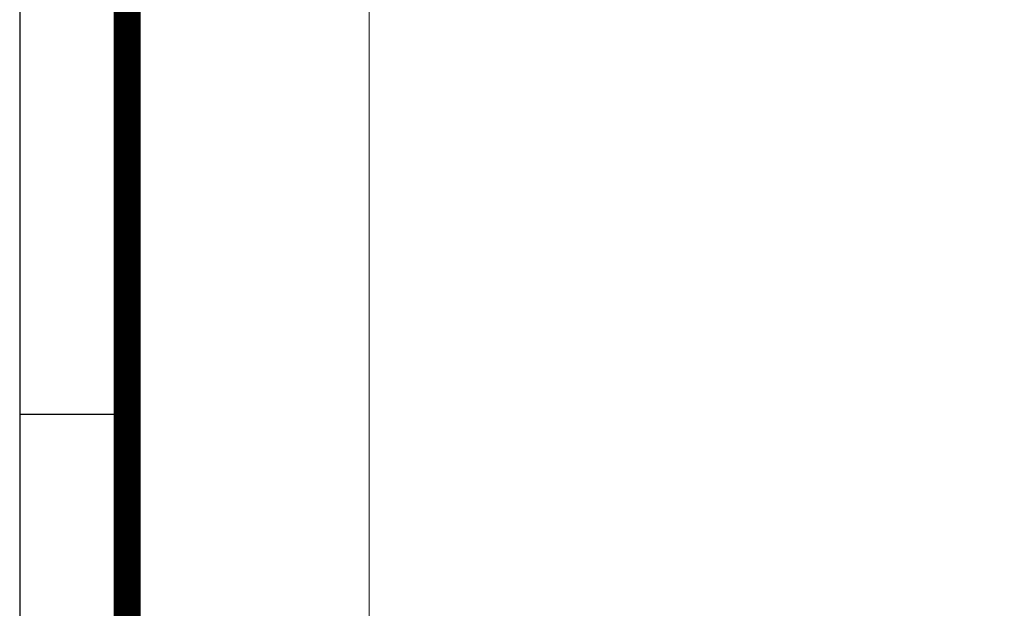
# Model space of a CAD drawing. Units: millimetres. Extents: x 0 to 4158, y 0 to 2940.
# Drawn here: x 252 to 765, y 1978 to 2284 of the extents above; entities that cross this region are included whole.
import ezdxf

# ---------------------------------------------------------------- set-up
doc = ezdxf.new("R2010")
doc.units = ezdxf.units.MM
doc.header["$LTSCALE"] = 100
doc.layers.get('0').update_dxf_attribs({"linetype": 'CONTINUOUS', "lineweight": 30})
doc.layers.get('DEFPOINTS').update_dxf_attribs({"linetype": 'CONTINUOUS'})
doc.layers.add('DIMENSION LINE', color=2, linetype='CONTINUOUS', lineweight=13)
doc.styles.get("Standard").update_dxf_attribs({"font": 'romans.shx', "width": 0.8, "bigfont": 'whgtxt.shx'})
doc.dimstyles.get("Standard").update_dxf_attribs({"dimscale": 12, "dimtxt": 3, "dimasz": 3, "dimexe": 1, "dimexo": 1, "dimgap": 1, "dimtad": 1, "dimdec": 1, "dimzin": 9, "dimdsep": 46, "dimtxsty": 'Standard', "dimblk": 'OPEN', "dimcen": 0, "dimclrd": 2, "dimclre": 2, "dimclrt": 7, "dimadec": 1, "dimazin": 2, "dimtfac": 1, "dimtdec": 1, "dimtmove": 0, "dimatfit": 3, "dimldrblk": 'OPEN', "dimfxl": 0, "dimtolj": 1, "dimtzin": 0, "dimlwd": 9, "dimlwe": 9, "dimarcsym": 0})

# ---------------------------------------------------------------- blocks, each defined once
blk = doc.blocks.new('HS_A4양식_S_L(210X297MM)')
at = {"color": 0}
for p, q in [((18, 190), (18, 14)), ((18, 148.5), (22, 148.5))]:
    blk.add_line(p, q, dxfattribs=at)
blk.add_line((22, 14), (22, 190))
at = {"color": 3, "const_width": 1}
blk.add_lwpolyline([(22, 18), (279, 18), (279, 186), (22, 186), (22, 17.5)], dxfattribs=at)
blk = doc.blocks.new('_Open')
at = {"color": 0, "linetype": 'ByBlock', "lineweight": -2}
for p, q in [((-1, 0.167), (0, 0)), ((-1, -0.167), (0, 0)), ((0, 0), (-1, 0))]:
    blk.add_line(p, q, dxfattribs=at)
blk = doc.blocks.new('*D14')
at = {"layer": 'DEFPOINTS', "color": 0, "transparency": 16777216}
for p in [(1731.22, 2412.34), (434.22, 1886.68), (1731.22, 1733.84)]:
    blk.add_point(p, dxfattribs=at)
at = {"layer": 'DIMENSION LINE', "color": 2, "lineweight": 9, "transparency": 16777216}
for p, q in [((434.22, 1898.68), (434.22, 2424.34)), ((1731.22, 1745.84), (1731.22, 2424.34)), ((470.22, 2412.34), (1695.22, 2412.34))]:
    blk.add_line(p, q, dxfattribs=at)
at = {"layer": 'DIMENSION LINE', "color": 2, "lineweight": 9, "transparency": 16777216, "xscale": 36, "yscale": 36, "zscale": 36, "rotation": 180}
blk.add_blockref('_Open', (434.22, 2412.34), dxfattribs=at)
at = {"layer": 'DIMENSION LINE', "color": 2, "lineweight": 9, "transparency": 16777216, "xscale": 36, "yscale": 36, "zscale": 36}
blk.add_blockref('_Open', (1731.22, 2412.34), dxfattribs=at)
at = {"layer": 'DIMENSION LINE', "color": 7, "transparency": 16777216, "insert": (1100.22, 2451.77), "char_height": 36, "attachment_point": 5, "bg_fill": 3, "box_fill_scale": 1.1, "bg_fill_color": 256, "bg_fill_true_color": 13158600, "bg_fill_transparency": 0}
blk.add_mtext('\\A1;(APPROX. 1300)', dxfattribs=at)

msp = doc.modelspace()

# ---------------------------------------------------------------- block references
at = {"lineweight": 0, "xscale": 14, "yscale": 14, "zscale": 14}
msp.add_blockref('HS_A4양식_S_L(210X297MM)', (0, 0), dxfattribs=at)

# ---------------------------------------------------------------- next in the draw order: dimensions: what is measured, and where the dimension line sits
at = {"layer": 'DIMENSION LINE'}
dim = msp.add_linear_dim(base=(1731.22, 2412.34), p1=(434.22, 1886.68), p2=(1731.22, 1733.84), text='(APPROX. 1300)', dimstyle='Standard', override={"dimtmove": 0}, dxfattribs=at)
dim.commit()
dim.dimension.update_dxf_attribs({"geometry": '*D14', "text_midpoint": (1100.22, 2412.34), "dimtype": 160})

doc.saveas('drawing.dxf')
